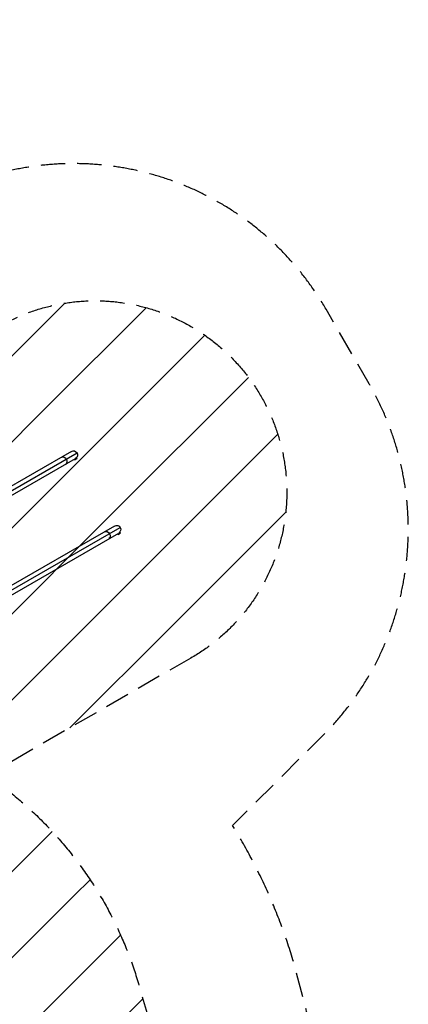
# Model space of a CAD drawing. Units: millimetres. Extents: x -4896 to 6469, y -3570 to 5260.
# Drawn here: x 4442 to 6469, y 117 to 5260 of the extents above; entities that cross this region are included whole.
import ezdxf

# ---------------------------------------------------------------- set-up
doc = ezdxf.new("R2010")
doc.units = ezdxf.units.MM
doc.header["$LTSCALE"] = 20
doc.linetypes.add('HIDDEN', pattern=[9.525, 6.35, -3.175])
for name, color, linetype in [('2d', 230, 'Continuous'), ('AS-Free_Space', 31, 'HIDDEN'), ('AS-Free_Space_Hatch', 31, 'Continuous'), ('AS-SafetyZone', 5, 'HIDDEN')]:
    doc.layers.add(name, color=color, linetype=linetype)

msp = doc.modelspace()

# ---------------------------------------------------------------- hatches: boundary and pattern name
at = {"layer": 'AS-Free_Space_Hatch'}
h = msp.add_hatch(dxfattribs=at)
h.set_pattern_fill('ANSI31', color=256, scale=100, angle=180, style=0)
edge = h.paths.add_edge_path()
edge.add_line((5335.5, 1925.8), (4273.6, 1312.7))
edge.add_arc((3142.3, -336.7), 2000, 16.3437, 55.5542, ccw=False)
edge.add_line((5061.5, 226.1), (5461.2, -1136.6))
edge.add_arc((4501.6, -1418), 1000, -163.6563, 16.3437, ccw=False)
edge.add_line((3542, -1699.4), (3142.3, -336.7))
edge.add_line((3142.3, -336.7), (2633.2, -53.2))
edge.add_arc((3119.7, 820.5), 1000, 155.3886, 240.8903, ccw=False)
edge.add_arc((3059.1, 1766.2), 1000, 120, 211.9506, ccw=False)
edge.add_line((2559.1, 2632.2), (4335.5, 3657.8))
edge.add_arc((4835.5, 2791.8), 1000, -60, 120, ccw=False)

# ---------------------------------------------------------------- linework, layer by layer
at = {"layer": '2d'}
for p, q in [((4712.4, 3005), (3140, 2097.2)), ((3190.2, 2101.7), (4741.4, 2997.2)), ((3203.5, 2084.9), (4733.6, 2968.3)), ((4728, 2965), (4730.2, 2961.2)), ((4730.2, 2961.2), (4741.4, 2967.7)), ((4738.9, 2972.1), (4737.6, 2971.3)), ((4738.9, 2972.1), (4741.4, 2967.7)), ((3386.2, 1670.7), (4958.6, 2578.6)), ((4937.4, 2615.3), (3407.2, 1731.8)), ((3415.1, 1711.9), (4966.4, 2607.5)), ((4953, 2575.3), (4955.2, 2571.5)), ((4955.2, 2571.5), (4966.4, 2578)), ((4963.9, 2582.3), (4962.6, 2581.6)), ((4963.9, 2582.3), (4966.4, 2578))]:
    msp.add_line(p, q, dxfattribs=at)
at = {"layer": '2d', "extrusion": (0, 0, -1)}
for centre in [(-4723, 2986.6), (-4948, 2596.9)]:
    msp.add_arc(centre, 21.2, 60, 240, dxfattribs=at)
for centre, start_param, end_param in [((4672.3, 2957.3), 0, 1.570796), ((4672.3, 2957.3), 1.570796, 3.141593), ((4897.3, 2567.6), 0, 1.570796), ((4897.3, 2567.6), 1.570796, 3.141593)]:
    msp.add_ellipse(centre, major_axis=(-10.6, 18.4), ratio=0.707107, start_param=start_param, end_param=end_param, dxfattribs=at)
at = {"layer": 'AS-Free_Space', "flags": 128}
msp.add_lwpolyline([(5335.5, 1925.8), (4273.6, 1312.7, -0.172777), (5061.5, 226.1), (5461.2, -1136.6, -1), (3542, -1699.4), (3142.3, -336.7), (2633.2, -53.2, -0.391401), (2210.6, 1237, -0.42422), (2559.1, 2632.2), (4335.5, 3657.8, -1), (5335.5, 1925.8)], format="xyb", close=True, dxfattribs=at)
at = {"layer": 'AS-SafetyZone', "flags": 128}
msp.add_lwpolyline([(-1602.5, -830), (-1536, -868.3, 0.23507), (-1096.7, -2178.5), (-956.9, -2420.6, 0.767243), (2038.9, -2420.6), (2178.7, -2178.5, 0.151188), (2606.3, -1367.4, 0.017382), (2726.8, -1375.9, 0.112861), (3251.2, -1790.7), (3531.3, -2745.9, 0.414214), (4772.3, -3424.1), (5360.7, -3251.6, 0.414214), (6038.9, -2010.6), (5756.8, -1048.7, 0.204704), (5929.6, 117.4), (5874.9, 325.7, 0.066509), (5552.3, 1051.9), (6019.3, 1516.9, 0.340595), (6265.4, 3357.6), (6040.4, 3747.2, 0.340587), (4323.3, 4454.4), (4268.3, 4439.5, 0.456597), (-98.5, 4064.5, 0.390701), (-2783.6, 4276.7, 0.281497), (-4176.5, 3518.7), (-4594.5, 2794.7, 0.295702), (-4509.6, 1143.6, 0.195153), (-4586.3, 18.2), (-4762.1, -286.3, 0.414214), (-4396.1, -1652.3), (-3918.1, -1928.3, 0.414214), (-2552.1, -1562.3), (-2376.4, -1258, 0.150748), (-1602.5, -830)], format="xyb", close=True, dxfattribs=at)

doc.saveas('drawing.dxf')
